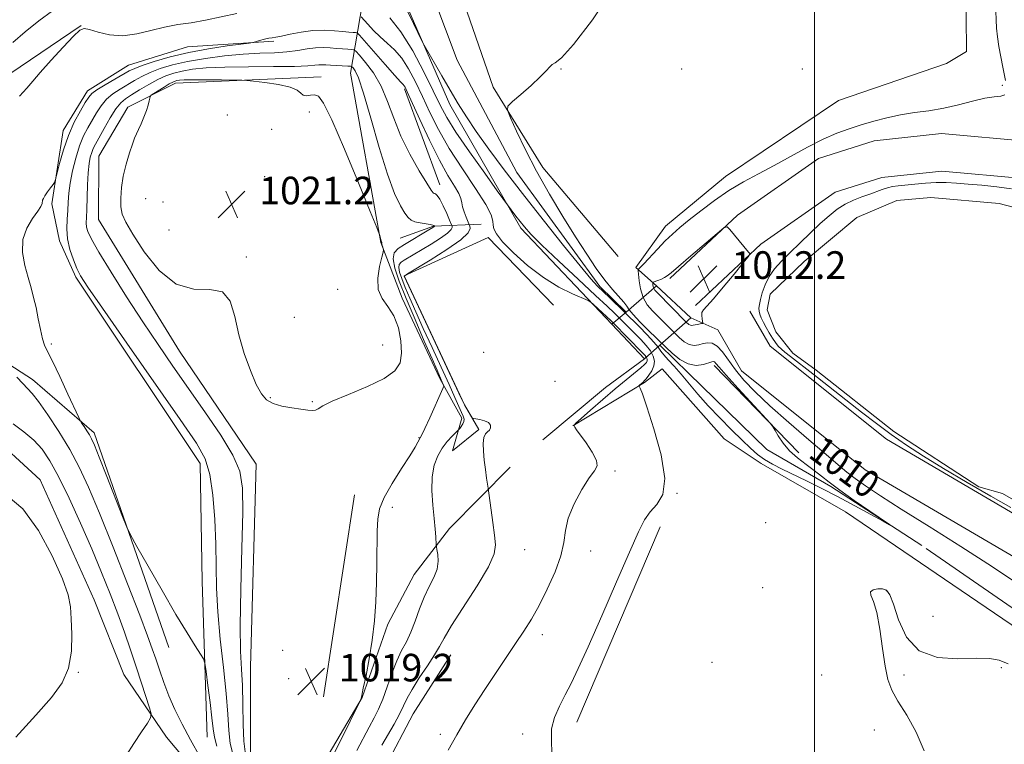
# Model space of a CAD drawing. Extents: x 2197300 to 2200200, y 357300 to 360200.
# Drawn here: x 2199269 to 2199555, y 359144 to 359354 of the extents above; entities that cross this region are included whole.
import ezdxf

# ---------------------------------------------------------------- set-up
doc = ezdxf.new("R2010")
doc.units = 0
doc.header["$MEASUREMENT"] = 0
doc.linetypes.add('DGN Style 1', pattern=[30.7685, 0.051196, -30.717304])
doc.linetypes.add('rvrstm', pattern=[117.1, 50, -3.9, 0.5, -3.9, 0.5, -3.9, 0.5, -3.9, 50])
for name, color, linetype, lineweight in [('32000', 7, 'Continuous', 0), ('BRIDGE - OVERPASS', 214, 'Continuous', 13), ('DTM HARD BREAKLINE', 7, 'Continuous', 0), ('DTM SPOT ELEVATION', 2, 'Continuous', 13), ('INDEX CONTOUR', 41, 'Continuous', 13), ('INDEX CONTOUR DEPRESSION', 41, 'Continuous', 13), ('INDEX CONTOUR LABEL', 244, 'Continuous', 0), ('INTERMEDIATE CONTOUR', 44, 'Continuous', 0), ('POND', 7, 'Continuous', 0), ('SPOT ELEVATION', 7, 'Continuous', 0), ('STREAM - RIVER SINGLE LINE', 142, 'rvrstm', 0), ('STREAM - RIVER SINGLE LINE UNDER BRIDGE', 7, 'DGN Style 1', 0)]:
    doc.layers.add(name, color=color, linetype=linetype, lineweight=lineweight)
doc.styles.add('Style-ITALICS', font='ITALICS.shx')

# ---------------------------------------------------------------- blocks, each defined once
blk = doc.blocks.new('SPOT')
at = {"layer": 'SPOT ELEVATION'}
for p, q in [((-3.91, -3.91), (3.82, 3.81)), ((-1.65, 3.77), (1.72, -3.93))]:
    blk.add_line(p, q, dxfattribs=at)

msp = doc.modelspace()

# ---------------------------------------------------------------- linework, layer by layer
at = {"layer": '32000', "flags": 128}
msp.add_lwpolyline([(2199500, 360000), (2199500, 357500)], dxfattribs=at)
at = {"layer": 'BRIDGE - OVERPASS'}
msp.add_polyline3d([(2199450.67, 359255.37, 1012.75), (2199441.19, 359265.48, 1012.51), (2199445.3, 359268.99, 1012.52), (2199454.19, 359276.6, 1012.55), (2199464.08, 359267.32, 1012.77), (2199455.15, 359259.37, 1012.76), (2199450.67, 359255.37, 1012.75)], dxfattribs=at)
at = {"layer": 'DTM HARD BREAKLINE'}
for points in [[(2199443.06, 359285.07, 1009.27), (2199421.22, 359310.87, 1008.54), (2199406.8, 359334.18, 1007.82), (2199398.36, 359358.52, 1007.53), (2199393.63, 359369.66, 1007.66), (2199389.1, 359376.26, 1007.76), (2199374.87, 359384.11, 1007.94), (2199340.46, 359413.01, 1007.9), (2199315.73, 359443.75, 1007.13), (2199293.9, 359479.45, 1006.59)], [(2199555.67, 359409.52, 1008.24), (2199543.88, 359365.19, 1008.48), (2199544.07, 359344.57, 1008.4), (2199538.29, 359341.07, 1008.48), (2199506.94, 359330.37, 1008.69), (2199474.13, 359308.33, 1009.14), (2199456.8, 359293.91, 1009.3), (2199448.13, 359281.95, 1009.71), (2199454.19, 359276.6, 1012.55), (2199464.08, 359267.32, 1012.77), (2199471.91, 359263.81, 1011.09)], [(2199267.22, 359364.3, 1007.19), (2199293.21, 359370.67, 1008.7), (2199331.98, 359367.55, 1009.64), (2199353.01, 359362.99, 1009.56), (2199368.89, 359358.65, 1010.46), (2199365.37, 359338.24, 1018.83), (2199374.2, 359289.15, 1020.06), (2199380.37, 359273.06, 1019.61), (2199391.28, 359249.75, 1018.34), (2199397.67, 359238.2, 1016.57), (2199394.98, 359228.71, 1014.97), (2199402.61, 359234.89, 1014.09), (2199398.49, 359242.11, 1013.89), (2199380.99, 359279.45, 1013.97), (2199405.34, 359290.57, 1012.42), (2199424.29, 359270.97, 1012.7)], [(2199378.97, 359364.09, 1007.54), (2199394.2, 359329.23, 1008.48), (2199414.79, 359293.34, 1010.36), (2199441.19, 359265.48, 1012.51), (2199450.67, 359255.37, 1012.75), (2199439.32, 359247.13, 1013.08), (2199421.17, 359231.89, 1013.61)], [(2199287.22, 359352.11, 1011.95), (2199266.59, 359338.11, 1011.38), (2199251.11, 359320.38, 1011.58), (2199247.59, 359307.6, 1011.52), (2199250.67, 359291.93, 1011.87), (2199257.66, 359259.34, 1011.58), (2199273.12, 359249.43, 1012.56), (2199291.04, 359233.95, 1014.42), (2199312.65, 359171.66, 1013.5)], [(2199323.77, 359145.66, 1013.13), (2199322.36, 359190.82, 1014.89), (2199321.77, 359225.06, 1015.28), (2199285.72, 359279.11, 1015.69), (2199280.98, 359289.63, 1015.48), (2199278.72, 359300.36, 1014.24), (2199282.04, 359321.6, 1013.44), (2199289.06, 359333.14, 1013.42), (2199301.03, 359340.56, 1013.03), (2199318.15, 359345.9, 1013.15), (2199343.1, 359347.53, 1014.28)], [(2199356.91, 359337.21, 1019.41), (2199314.63, 359335.39, 1020.53), (2199300.81, 359328.39, 1019.53), (2199292.35, 359314.17, 1019.16), (2199292.33, 359295.81, 1019.26), (2199315.81, 359257.64, 1019.14), (2199338.06, 359224.84, 1018.92), (2199336.36, 359166.07, 1019), (2199336.34, 359140.7, 1018.96), (2199356.96, 359137.18, 1018.59), (2199368.73, 359157.17, 1017.98), (2199376.17, 359178.41, 1017.69), (2199383.81, 359192.84, 1016.93), (2199394.14, 359206.24, 1015.44), (2199411.68, 359223.96, 1013.19)], [(2199391.32, 359305.84, 1015.4), (2199381.04, 359333.69, 1014.24)], [(2199458.03, 359278.73, 1012.26), (2199477.63, 359297.06, 1011.95), (2199501.16, 359313.54, 1010.85), (2199517.25, 359318.69, 1010.83), (2199536.84, 359320.73, 1010.77), (2199562.41, 359318.45, 1010.77), (2199624.06, 359302.31, 1011.32), (2199694.57, 359283.49, 1013)], [(2199465.41, 359270.84, 1012.26), (2199484.45, 359288.65, 1011.95), (2199506.01, 359303.75, 1010.85), (2199519.48, 359308.06, 1010.83), (2199536.92, 359309.88, 1010.77), (2199560.55, 359307.77, 1010.77), (2199621.3, 359291.87, 1011.32), (2199691.78, 359273.06, 1013)], [(2199403.28, 359294.49, 1012.64), (2199389.46, 359293.88, 1018.1), (2199379.76, 359290.38, 1019.14)], [(2199671.18, 359266.67, 1012.5), (2199650.48, 359222.88, 1011.95), (2199632.72, 359183.37, 1012.24), (2199628.48, 359176.32, 1012.28), (2199628.3, 359176.23, 1012.32), (2199618.82, 359178.67, 1012.63), (2199580.39, 359197.23, 1011.89), (2199520.84, 359232.13, 1011.44), (2199487.16, 359259.07, 1011.05), (2199481.24, 359269.24, 1011.09)], [(2199680.94, 359262.06, 1012.5), (2199660.29, 359218.36, 1011.95), (2199642.31, 359178.36, 1012.24), (2199636.12, 359168.06, 1012.28), (2199629.52, 359164.76, 1012.32), (2199615.09, 359168.48, 1012.63), (2199575.3, 359187.69, 1011.89), (2199514.7, 359223.21, 1011.44), (2199478.84, 359251.9, 1011.05), (2199471.91, 359263.81, 1011.09)], [(2199429.83, 359236, 1012.03), (2199450.66, 359248.57, 1009.83), (2199455.82, 359252.48, 1008.68)], [(2199455.82, 359252.48, 1008.68), (2199473.74, 359232.26, 1008.35), (2199484.46, 359225.04, 1008.11), (2199508.99, 359211, 1008.31), (2199559.48, 359176.73, 1009.11), (2199598.84, 359151.54, 1009.52), (2199607.9, 359143.08, 1009.54), (2199618.42, 359137.51, 1009.56), (2199631.81, 359130.28, 1010.21), (2199618.8, 359100.19, 1010.5), (2199584.92, 359012.38, 1010.4), (2199542.99, 358915.91, 1010.66), (2199504.77, 358823.36, 1010.52), (2199481.22, 358765.03, 1011.25)], [(2199470.87, 359253.5, 1007.57), (2199495.39, 359228.12, 1008.19)], [(2199329.11, 359125.24, 1011.76), (2199312.01, 359145.67, 1010.68), (2199299.65, 359163.83, 1008.66), (2199291.01, 359185.49, 1008.25), (2199275.36, 359220.35, 1008.31), (2199259.7, 359234.59, 1008.9)], [(2199357.6, 359157.39, 1019.12), (2199366.51, 359215.95, 1018.65)], [(2199455.16, 359206.7, 1009.33), (2199430.99, 359150.01, 1009.27)], [(2199394.52, 359169.53, 1013.17), (2199383.58, 359152.42, 1012.95), (2199375.52, 359137.17, 1012.62), (2199369.95, 359127.07, 1011.89)]]:
    msp.add_polyline3d(points, dxfattribs=at)
at = {"layer": 'DTM SPOT ELEVATION'}
for p in [(2199426.4, 359339.5, 1008.05), (2199461.4, 359339.5, 1008.61), (2199496.4, 359339.5, 1008.26), (2199554.45, 359334.79, 1009.79), (2199329.67, 359326.15, 1021.87), (2199353.43, 359327.03, 1020.66), (2199342.51, 359322.02, 1020.87), (2199340.46, 359308.29, 1021.36), (2199305.95, 359301.84, 1020.9), (2199311.04, 359300.9, 1021.29), (2199312.76, 359292.75, 1021.21), (2199335.13, 359285, 1020.26), (2199361.69, 359275.61, 1020.45), (2199349.1, 359267.47, 1020.89), (2199278.57, 359259.71, 1014.32), (2199374.7, 359259.46, 1021.02), (2199403.97, 359257.26, 1012.95), (2199424.72, 359248.92, 1013.56), (2199342.1, 359244.12, 1020.13), (2199354.3, 359242.96, 1020.16), (2199385.3, 359232.53, 1018.07), (2199442.11, 359222.92, 1011.67), (2199460.12, 359216.45, 1009.94), (2199377.53, 359212.34, 1017.62), (2199485.77, 359207.86, 1009.5), (2199415.9, 359200.05, 1013.07), (2199435.05, 359199.68, 1011.37), (2199484.93, 359189.02, 1009.61), (2199520.85, 359188.13, 1010.08), (2199534.39, 359180.74, 1009.35), (2199421.06, 359175.43, 1011.58), (2199345.7, 359170.85, 1019.27), (2199470.28, 359167.42, 1009.12), (2199554.19, 359165.82, 1010.19), (2199286.4, 359164.5, 1008.04), (2199347.44, 359162.67, 1019.38), (2199502.09, 359163.75, 1009.5), (2199525.9, 359163.71, 1010.15), (2199391.4, 359146.49, 1012.35), (2199415.31, 359146.56, 1010.59), (2199517.32, 359147.73, 1009.75)]:
    msp.add_point(p, dxfattribs=at)
at = {"layer": 'INDEX CONTOUR'}
for points in [[(2199556.041, 359384.098, 1010), (2199554.759, 359379.221, 1010), (2199553.734, 359374.49, 1010), (2199553.061, 359369.99, 1010), (2199552.688, 359365.832, 1010), (2199552.521, 359362.136, 1010), (2199552.48, 359358.974, 1010), (2199552.528, 359356.224, 1010), (2199552.641, 359353.718, 1010), (2199552.805, 359351.288, 1010), (2199553.057, 359348.777, 1010), (2199553.446, 359346.03, 1010), (2199553.988, 359342.998, 1010), (2199554.576, 359340.055, 1010), (2199555.371, 359336.197, 1010)], [(2199278.953, 359356.4, 1010), (2199274.951, 359353.455, 1010), (2199271.049, 359350.29, 1010), (2199267.398, 359347.155, 1010)], [(2199423.792, 359141.114, 1010), (2199423.655, 359144.66, 1010), (2199423.734, 359148.055, 1010), (2199424.576, 359151.398, 1010), (2199426.011, 359154.693, 1010), (2199427.688, 359157.925, 1010), (2199429.391, 359161.258, 1010), (2199431.452, 359165.571, 1010), (2199434.335, 359171.923, 1010), (2199438.277, 359180.84, 1010), (2199442.586, 359190.704, 1010), (2199446.341, 359199.366, 1010), (2199448.887, 359205.211, 1010), (2199450.642, 359208.761, 1010), (2199452.291, 359211.074, 1010), (2199454.262, 359213.19, 1010), (2199455.963, 359216.083, 1010), (2199456.546, 359220.707, 1010), (2199455.467, 359227.538, 1010), (2199453.403, 359235.119, 1010), (2199451.338, 359241.512, 1010), (2199450.037, 359245.269, 1010), (2199449.418, 359246.89, 1010), (2199449.097, 359247.535, 1010), (2199449.106, 359247.634, 1010), (2199449.22, 359247.748, 1010), (2199450.262, 359248.655, 1010), (2199450.603, 359249.003, 1010), (2199451.143, 359249.629, 1010), (2199451.939, 359250.644, 1010), (2199452.78, 359251.942, 1010), (2199453.393, 359253.363, 1010), (2199453.55, 359254.782, 1010), (2199453.21, 359256.218, 1010), (2199452.385, 359257.722, 1010), (2199451.113, 359259.329, 1010), (2199449.557, 359260.993, 1010), (2199443.407, 359267.189, 1010), (2199441.927, 359268.654, 1010), (2199439.832, 359270.663, 1010), (2199436.453, 359273.834, 1010), (2199431.456, 359278.49, 1010), (2199425.835, 359283.745, 1010), (2199420.92, 359288.417, 1010), (2199417.701, 359291.625, 1010), (2199415.814, 359293.698, 1010), (2199414.561, 359295.265, 1010), (2199413.384, 359296.813, 1010), (2199410.929, 359300.106, 1010), (2199407.967, 359304.193, 1010), (2199404.323, 359309.243, 1010), (2199399.934, 359315.412, 1010), (2199395.974, 359321.165, 1010), (2199393.283, 359325.43, 1010), (2199391.359, 359328.994, 1010), (2199389.368, 359333.108, 1010), (2199386.669, 359338.617, 1010), (2199383.432, 359344.734, 1010), (2199380.021, 359350.271, 1010), (2199376.784, 359354.295, 1010)], [(2199360.109, 359243.149, 1020), (2199364.804, 359245.102, 1020), (2199370.321, 359247.406, 1020), (2199375.191, 359249.753, 1020), (2199378.276, 359251.952, 1020), (2199379.771, 359254.269, 1020), (2199380.201, 359257.084, 1020), (2199380.004, 359260.613, 1020), (2199379.266, 359264.412, 1020), (2199377.986, 359267.867, 1020), (2199376.256, 359270.571, 1020), (2199374.55, 359272.928, 1020), (2199373.435, 359275.546, 1020), (2199373.3, 359278.805, 1020), (2199373.815, 359282.169, 1020), (2199374.468, 359284.878, 1020), (2199374.854, 359286.387, 1020), (2199374.965, 359287.026, 1020), (2199374.897, 359287.346, 1020), (2199374.74, 359287.778, 1020), (2199374.566, 359288.291, 1020), (2199374.442, 359288.742, 1020), (2199374.415, 359289.02, 1020), (2199374.449, 359289.158, 1020), (2199374.49, 359289.223, 1020), (2199374.494, 359289.274, 1020), (2199374.368, 359289.462, 1020), (2199374.303, 359289.612, 1020), (2199374.212, 359289.891, 1020), (2199373.853, 359291.222, 1020), (2199373.695, 359291.693, 1020), (2199372.981, 359293.485, 1020), (2199371.097, 359298.133, 1020), (2199367.717, 359306.436, 1020), (2199363.65, 359316.255, 1020), (2199359.997, 359324.707, 1020), (2199357.573, 359329.614, 1020), (2199356.09, 359331.594, 1020), (2199354.983, 359331.961, 1020), (2199353.812, 359331.859, 1020), (2199352.642, 359331.738, 1020), (2199351.668, 359331.875, 1020), (2199350.931, 359332.46, 1020), (2199349.894, 359333.337, 1020), (2199347.873, 359334.259, 1020), (2199344.486, 359335.023, 1020), (2199340.568, 359335.592, 1020), (2199337.261, 359335.969, 1020), (2199335.306, 359336.169, 1020), (2199333.866, 359336.249, 1020), (2199331.705, 359336.279, 1020), (2199328, 359336.313, 1020), (2199323.562, 359336.343, 1020), (2199319.616, 359336.346, 1020), (2199317.092, 359336.305, 1020), (2199315.745, 359336.229, 1020), (2199315.041, 359336.127, 1020), (2199314.494, 359335.987, 1020), (2199313.825, 359335.702, 1020), (2199312.811, 359335.141, 1020), (2199311.333, 359334.24, 1020), (2199308.366, 359332.359, 1020), (2199307.615, 359331.858, 1020), (2199307.31, 359331.52, 1020), (2199307.189, 359331.057, 1020), (2199307.023, 359330.228, 1020), (2199306.717, 359329.008, 1020), (2199306.212, 359327.415, 1020), (2199305.481, 359325.519, 1020), (2199304.652, 359323.58, 1020), (2199303.891, 359321.903, 1020), (2199303.306, 359320.655, 1020), (2199302.776, 359319.443, 1020), (2199302.125, 359317.732, 1020), (2199301.241, 359315.143, 1020), (2199300.277, 359311.916, 1020), (2199299.451, 359308.447, 1020), (2199298.94, 359305.093, 1020), (2199298.743, 359302.055, 1020), (2199298.817, 359299.498, 1020), (2199299.192, 359297.408, 1020), (2199300.194, 359295.063, 1020), (2199302.225, 359291.559, 1020), (2199305.548, 359286.437, 1020), (2199309.883, 359281.011, 1020), (2199314.817, 359277.034, 1020), (2199319.901, 359275.652, 1020), (2199324.568, 359275.57, 1020), (2199328.215, 359274.882, 1020), (2199330.464, 359272.137, 1020), (2199331.816, 359267.704, 1020), (2199332.995, 359262.404, 1020), (2199334.552, 359257.005, 1020), (2199336.348, 359252.047, 1020), (2199338.071, 359248.017, 1020), (2199339.529, 359245.257, 1020), (2199341.01, 359243.529, 1020), (2199342.919, 359242.452, 1020), (2199345.506, 359241.698, 1020), (2199348.385, 359241.157, 1020), (2199351.013, 359240.772, 1020), (2199352.967, 359240.508, 1020), (2199354.306, 359240.406, 1020), (2199355.209, 359240.529, 1020), (2199355.967, 359240.95, 1020), (2199357.316, 359241.782, 1020), (2199360.109, 359243.149, 1020)], [(2199555.146, 359331.993, 1010), (2199553.982, 359331.631, 1010), (2199552.077, 359331.409, 1010), (2199549.365, 359330.994, 1010), (2199545.843, 359330.163, 1010), (2199541.763, 359329.103, 1010), (2199537.445, 359328.108, 1010), (2199533.154, 359327.389, 1010), (2199528.961, 359326.821, 1010), (2199524.884, 359326.195, 1010), (2199520.941, 359325.353, 1010), (2199517.148, 359324.347, 1010), (2199513.52, 359323.273, 1010), (2199510.022, 359322.179, 1010), (2199506.426, 359320.88, 1010), (2199502.452, 359319.137, 1010), (2199497.926, 359316.807, 1010), (2199488.255, 359311.474, 1010), (2199483.704, 359309.057, 1010), (2199479.377, 359306.722, 1010), (2199475.138, 359304.203, 1010), (2199470.93, 359301.336, 1010), (2199466.979, 359298.379, 1010), (2199463.584, 359295.695, 1010), (2199460.929, 359293.524, 1010), (2199458.746, 359291.616, 1010), (2199456.654, 359289.601, 1010), (2199454.395, 359287.248, 1010), (2199450.476, 359283.01, 1010), (2199449.452, 359281.947, 1010), (2199448.988, 359281.525, 1010), (2199448.833, 359281.434, 1010), (2199448.779, 359281.358, 1010), (2199448.791, 359280.971, 1010), (2199448.88, 359279.939, 1010), (2199449.077, 359278.063, 1010), (2199449.494, 359275.676, 1010), (2199450.264, 359273.241, 1010), (2199451.466, 359271.124, 1010), (2199452.969, 359269.303, 1010), (2199454.588, 359267.654, 1010), (2199459.22, 359263.02, 1010), (2199460.726, 359261.563, 1010), (2199462.21, 359260.332, 1010), (2199463.652, 359259.538, 1010), (2199465.035, 359259.315, 1010), (2199466.374, 359259.495, 1010), (2199467.687, 359259.837, 1010), (2199468.997, 359260.087, 1010), (2199470.337, 359259.954, 1010), (2199471.747, 359259.135, 1010), (2199473.273, 359257.427, 1010), (2199477.041, 359252.22, 1010), (2199479.52, 359249.21, 1010), (2199482.741, 359245.811, 1010), (2199487.041, 359241.741, 1010), (2199492.519, 359236.903, 1010), (2199498.323, 359231.937, 1010), (2199503.361, 359227.667, 1010), (2199506.872, 359224.675, 1010), (2199509.385, 359222.573, 1010), (2199511.76, 359220.731, 1010), (2199514.798, 359218.568, 1010), (2199519.083, 359215.713, 1010), (2199525.142, 359211.847, 1010), (2199533.22, 359206.803, 1010), (2199542.432, 359201.024, 1010), (2199551.61, 359195.108, 1010), (2199559.805, 359189.577, 1010)], [(2199267.568, 359236.596, 1010), (2199270.655, 359234.251, 1010), (2199273.551, 359231.803, 1010), (2199275.977, 359229.175, 1010), (2199278.221, 359225.865, 1010), (2199280.713, 359221.266, 1010), (2199283.746, 359215.016, 1010), (2199287.079, 359207.744, 1010), (2199290.332, 359200.322, 1010), (2199293.203, 359193.46, 1010), (2199295.689, 359187.21, 1010), (2199297.86, 359181.459, 1010), (2199299.788, 359176.095, 1010), (2199301.539, 359171.013, 1010), (2199303.178, 359166.109, 1010), (2199304.733, 359161.38, 1010), (2199307.083, 359154.152, 1010), (2199307.572, 359152.411, 1010), (2199307.419, 359151.274, 1010), (2199306.492, 359149.769, 1010), (2199304.754, 359147.181, 1010), (2199302.537, 359143.837, 1010), (2199300.269, 359140.325, 1010)], [(2199556.173, 359166.987, 1010), (2199553.526, 359167.977, 1010), (2199550.723, 359168.497, 1010), (2199546.91, 359168.57, 1010), (2199541.58, 359168.386, 1010), (2199535.637, 359168.765, 1010), (2199530.335, 359170.688, 1010), (2199526.634, 359174.716, 1010), (2199524.313, 359179.737, 1010), (2199522.857, 359184.225, 1010), (2199521.794, 359187.001, 1010), (2199520.831, 359188.3, 1010), (2199519.721, 359188.709, 1010), (2199518.335, 359188.719, 1010), (2199517.023, 359188.429, 1010), (2199516.253, 359187.843, 1010), (2199516.353, 359186.872, 1010), (2199517.075, 359185.057, 1010), (2199518.032, 359181.845, 1010), (2199518.909, 359176.978, 1010), (2199519.689, 359171.371, 1010), (2199520.428, 359166.227, 1010), (2199521.225, 359162.402, 1010), (2199522.356, 359159.336, 1010), (2199524.138, 359156.113, 1010), (2199526.712, 359152.021, 1010), (2199529.504, 359147.142, 1010), (2199531.76, 359141.758, 1010)]]:
    msp.add_polyline3d(points, dxfattribs=at)
at = {"layer": 'INDEX CONTOUR DEPRESSION'}
msp.add_polyline3d([(2199556.927, 359212.309, 1010), (2199551.128, 359215.534, 1010), (2199544.217, 359219.536, 1010), (2199537.382, 359223.611, 1010), (2199531.555, 359227.212, 1010), (2199526.619, 359230.423, 1010), (2199522.197, 359233.491, 1010), (2199517.943, 359236.631, 1010), (2199513.628, 359239.955, 1010), (2199499.46, 359251.054, 1010), (2199492.979, 359256.075, 1010), (2199491.389, 359257.324, 1010), (2199490.352, 359258.228, 1010), (2199489.477, 359259.139, 1010), (2199488.637, 359260.184, 1010), (2199487.772, 359261.434, 1010), (2199486.846, 359262.918, 1010), (2199485.933, 359264.5, 1010), (2199485.133, 359266.002, 1010), (2199484.527, 359267.282, 1010), (2199484.12, 359268.359, 1010), (2199483.901, 359269.284, 1010), (2199483.859, 359270.144, 1010), (2199483.994, 359271.159, 1010), (2199484.312, 359272.581, 1010), (2199484.829, 359274.571, 1010), (2199485.62, 359276.918, 1010), (2199486.774, 359279.319, 1010), (2199488.365, 359281.561, 1010), (2199490.401, 359283.784, 1010), (2199492.879, 359286.221, 1010), (2199495.747, 359289.011, 1010), (2199498.768, 359291.928, 1010), (2199501.659, 359294.656, 1010), (2199504.215, 359296.94, 1010), (2199506.555, 359298.787, 1010), (2199508.876, 359300.262, 1010), (2199511.311, 359301.441, 1010), (2199513.746, 359302.397, 1010), (2199516.002, 359303.21, 1010), (2199519.631, 359304.565, 1010), (2199521.146, 359305.043, 1010), (2199522.614, 359305.357, 1010), (2199524.265, 359305.579, 1010), (2199529.058, 359306.093, 1010), (2199532.127, 359306.379, 1010), (2199535.236, 359306.56, 1010), (2199538.163, 359306.558, 1010), (2199541.143, 359306.395, 1010), (2199544.518, 359306.115, 1010), (2199548.509, 359305.753, 1010), (2199552.836, 359305.292, 1010), (2199557.095, 359304.706, 1010)], dxfattribs=at)
at = {"layer": 'INTERMEDIATE CONTOUR'}
for points in [[(2199441.775, 359363.105, 1008), (2199435.602, 359353.748, 1008), (2199430.087, 359346.594, 1008), (2199426.601, 359342.723, 1008), (2199424.795, 359341.24, 1008), (2199423.892, 359340.766, 1008), (2199423.176, 359340.124, 1008), (2199422.165, 359338.972, 1008), (2199420.444, 359337.176, 1008), (2199417.798, 359334.729, 1008), (2199414.833, 359332.133, 1008), (2199412.361, 359330.018, 1008), (2199411.034, 359328.735, 1008), (2199410.877, 359327.525, 1008), (2199411.754, 359325.352, 1008), (2199413.533, 359321.444, 1008), (2199416.097, 359316.087, 1008), (2199419.329, 359309.832, 1008), (2199423.07, 359303.214, 1008), (2199426.985, 359296.706, 1008), (2199430.691, 359290.761, 1008), (2199433.897, 359285.737, 1008), (2199436.658, 359281.604, 1008), (2199439.122, 359278.233, 1008), (2199441.377, 359275.51, 1008), (2199444.704, 359271.818, 1008), (2199445.539, 359270.705, 1008), (2199446.247, 359269.666, 1008), (2199447.395, 359268.249, 1008), (2199449.346, 359266.178, 1008), (2199451.652, 359263.865, 1008), (2199456.907, 359258.705, 1008), (2199458.658, 359257.047, 1008), (2199460.904, 359255.242, 1008), (2199463.342, 359253.919, 1008), (2199465.688, 359253.529, 1008), (2199467.734, 359253.795, 1008), (2199470.237, 359254.56, 1008), (2199470.738, 359254.63, 1008), (2199471.025, 359254.497, 1008), (2199471.385, 359254.098, 1008), (2199472.319, 359252.991, 1008), (2199474.382, 359250.644, 1008), (2199477.845, 359246.821, 1008), (2199487.11, 359236.712, 1008), (2199487.978, 359235.64, 1008), (2199488.554, 359234.667, 1008), (2199489.46, 359233.08, 1008), (2199490.837, 359231.003, 1008), (2199492.704, 359228.771, 1008), (2199495.021, 359226.66, 1008), (2199497.526, 359224.731, 1008), (2199499.894, 359222.989, 1008), (2199501.963, 359221.377, 1008), (2199504.212, 359219.605, 1008), (2199507.274, 359217.32, 1008), (2199511.491, 359214.348, 1008), (2199516.023, 359211.239, 1008), (2199521.696, 359207.384, 1008), (2199521.739, 359207.271, 1008), (2199519.902, 359208.284, 1008), (2199516.342, 359210.266, 1008), (2199511.683, 359212.822, 1008), (2199506.67, 359215.497, 1008), (2199501.932, 359217.916, 1008), (2199497.637, 359220.023, 1008), (2199490.571, 359223.41, 1008), (2199487.797, 359224.828, 1008), (2199485.463, 359226.209, 1008), (2199483.455, 359227.687, 1008), (2199481.438, 359229.474, 1008), (2199479.019, 359231.805, 1008), (2199475.941, 359234.818, 1008), (2199472.498, 359238.271, 1008), (2199469.122, 359241.831, 1008), (2199466.156, 359245.202, 1008), (2199461.305, 359250.981, 1008), (2199459.252, 359253.263, 1008), (2199457.516, 359255.122, 1008), (2199456.224, 359256.569, 1008), (2199455.4, 359257.683, 1008), (2199454.634, 359258.793, 1008), (2199453.412, 359260.294, 1008), (2199451.413, 359262.42, 1008), (2199449.087, 359264.756, 1008), (2199440.466, 359273.208, 1008), (2199437.043, 359276.54, 1008), (2199435.096, 359278.654, 1008), (2199431.965, 359282.358, 1008), (2199427.123, 359288.311, 1008), (2199421.229, 359295.7, 1008), (2199415.236, 359303.341, 1008), (2199409.937, 359310.251, 1008), (2199405.483, 359316.243, 1008), (2199401.867, 359321.325, 1008), (2199399.018, 359325.587, 1008), (2199396.632, 359329.422, 1008), (2199394.339, 359333.303, 1008), (2199391.903, 359337.502, 1008), (2199386.789, 359346.407, 1008), (2199386.113, 359347.681, 1008), (2199383.659, 359352.676, 1008), (2199381.78, 359356.426, 1008)], [(2199332.443, 359355.599, 1012), (2199323.344, 359353.607, 1012), (2199319.209, 359352.92, 1012), (2199315.311, 359352.363, 1012), (2199311.445, 359351.653, 1012), (2199307.457, 359350.635, 1012), (2199303.399, 359349.641, 1012), (2199299.374, 359349.128, 1012), (2199295.526, 359349.399, 1012), (2199292.167, 359350.147, 1012), (2199289.648, 359350.915, 1012), (2199288.115, 359351.252, 1012), (2199286.885, 359350.749, 1012), (2199285.068, 359349.006, 1012), (2199282.077, 359345.851, 1012), (2199278.535, 359342.027, 1012), (2199275.367, 359338.501, 1012), (2199273.202, 359335.954, 1012), (2199271.497, 359333.918, 1012), (2199269.412, 359331.636, 1012)], [(2199406.744, 359294.202, 1012), (2199406.701, 359295.361, 1012), (2199406.204, 359297.153, 1012), (2199404.643, 359300.188, 1012), (2199401.652, 359304.84, 1012), (2199397.835, 359310.532, 1012), (2199394.042, 359316.449, 1012), (2199390.935, 359321.928, 1012), (2199388.436, 359326.914, 1012), (2199386.286, 359331.501, 1012), (2199384.255, 359335.742, 1012), (2199382.255, 359339.512, 1012), (2199380.232, 359342.642, 1012), (2199378.15, 359345.048, 1012), (2199376.05, 359346.982, 1012), (2199373.992, 359348.78, 1012), (2199372.054, 359350.668, 1012), (2199370.39, 359352.451, 1012), (2199368.51, 359354.578, 1012)], [(2199396.775, 359303.354, 1014), (2199395.518, 359305.486, 1014), (2199393.626, 359308.601, 1014), (2199391.173, 359313.027, 1014), (2199388.308, 359318.81, 1014), (2199385.478, 359324.882, 1014), (2199381.859, 359332.855, 1014), (2199381.229, 359334.182, 1014), (2199380.953, 359334.649, 1014), (2199380.655, 359334.994, 1014), (2199379.9, 359335.808, 1014), (2199378.24, 359337.649, 1014), (2199375.458, 359340.802, 1014), (2199368.017, 359349.291, 1014), (2199367.319, 359349.934, 1014), (2199366.86, 359350.043, 1014), (2199366.12, 359350.082, 1014), (2199364.912, 359350.172, 1014), (2199363.129, 359350.344, 1014), (2199360.71, 359350.596, 1014), (2199357.774, 359350.772, 1014), (2199354.485, 359350.682, 1014), (2199351.051, 359350.212, 1014), (2199347.856, 359349.554, 1014), (2199345.325, 359348.984, 1014), (2199343.727, 359348.691, 1014), (2199342.699, 359348.567, 1014), (2199341.72, 359348.421, 1014), (2199340.416, 359348.117, 1014), (2199339.001, 359347.732, 1014), (2199337.836, 359347.395, 1014), (2199337.072, 359347.191, 1014), (2199336.005, 359347.016, 1014), (2199329.606, 359346.179, 1014), (2199324.226, 359345.37, 1014), (2199318.447, 359344.296, 1014), (2199313.049, 359342.996, 1014), (2199308.45, 359341.656, 1014), (2199304.983, 359340.5, 1014), (2199302.787, 359339.659, 1014), (2199301.23, 359338.908, 1014), (2199297.005, 359336.512, 1014), (2199294.223, 359334.904, 1014), (2199291.849, 359333.454, 1014), (2199290.376, 359332.372, 1014), (2199289.441, 359331.301, 1014), (2199288.466, 359329.742, 1014), (2199287.022, 359327.311, 1014), (2199285.278, 359324.081, 1014), (2199283.551, 359320.241, 1014), (2199282.107, 359316.059, 1014), (2199281.01, 359312.12, 1014), (2199279.859, 359307.402, 1014), (2199279.564, 359306.594, 1014), (2199279.135, 359305.97, 1014), (2199278.401, 359305.006, 1014), (2199277.529, 359303.828, 1014), (2199276.767, 359302.733, 1014), (2199276.304, 359301.943, 1014), (2199276.086, 359301.393, 1014), (2199275.905, 359300.439, 1014), (2199275.555, 359299.634, 1014), (2199274.674, 359298.266, 1014), (2199273.148, 359296.139, 1014), (2199271.489, 359293.331, 1014), (2199270.371, 359289.989, 1014), (2199270.275, 359286.287, 1014), (2199270.93, 359282.52, 1014), (2199271.876, 359279.016, 1014), (2199272.738, 359275.986, 1014), (2199273.483, 359273.193, 1014), (2199274.164, 359270.288, 1014), (2199274.822, 359267.063, 1014), (2199275.454, 359263.881, 1014), (2199276.045, 359261.248, 1014), (2199276.636, 359259.412, 1014), (2199277.486, 359257.591, 1014), (2199278.906, 359254.745, 1014), (2199281.052, 359250.251, 1014), (2199283.44, 359245.137, 1014), (2199286.547, 359238.425, 1014), (2199287.082, 359237.353, 1014), (2199287.488, 359236.707, 1014), (2199288.118, 359235.763, 1014), (2199288.897, 359234.567, 1014), (2199289.647, 359233.36, 1014), (2199290.282, 359232.189, 1014), (2199291.102, 359230.328, 1014), (2199292.503, 359226.856, 1014), (2199294.7, 359221.302, 1014), (2199299.261, 359209.703, 1014), (2199300.512, 359206.588, 1014), (2199301.597, 359204.337, 1014), (2199303.445, 359201.02, 1014), (2199306.686, 359195.296, 1014), (2199310.748, 359188.182, 1014), (2199314.758, 359181.284, 1014), (2199318, 359175.904, 1014), (2199320.369, 359172.129, 1014), (2199321.918, 359169.745, 1014), (2199322.747, 359168.386, 1014), (2199323.156, 359167.096, 1014), (2199323.5, 359164.767, 1014), (2199324.038, 359160.693, 1014), (2199324.672, 359155.766, 1014), (2199325.211, 359151.274, 1014), (2199325.548, 359148.128, 1014), (2199325.908, 359145.722, 1014), (2199326.596, 359143.069, 1014)], [(2199398.296, 359237.268, 1016), (2199398.323, 359237.951, 1016), (2199398.056, 359238.747, 1016), (2199397.542, 359239.883, 1016), (2199395.662, 359244.183, 1016), (2199393.983, 359247.936, 1016), (2199391.675, 359252.974, 1016), (2199389.042, 359258.679, 1016), (2199386.486, 359264.249, 1016), (2199384.333, 359269.033, 1016), (2199382.607, 359272.971, 1016), (2199381.261, 359276.156, 1016), (2199380.257, 359278.672, 1016), (2199379.614, 359280.581, 1016), (2199379.363, 359281.938, 1016), (2199379.526, 359282.826, 1016), (2199380.079, 359283.447, 1016), (2199380.985, 359284.032, 1016), (2199388.753, 359288.715, 1016), (2199391.443, 359290.409, 1016), (2199393.542, 359291.88, 1016), (2199394.619, 359292.903, 1016), (2199394.922, 359293.528, 1016), (2199394.868, 359293.872, 1016), (2199394.779, 359294.099, 1016), (2199394.131, 359295.626, 1016), (2199393.31, 359297.53, 1016), (2199392.291, 359299.777, 1016), (2199391.311, 359301.701, 1016), (2199390.553, 359302.803, 1016), (2199390.015, 359303.253, 1016), (2199389.647, 359303.385, 1016), (2199389.342, 359303.578, 1016), (2199388.755, 359304.382, 1016), (2199387.483, 359306.391, 1016), (2199385.289, 359309.993, 1016), (2199382.599, 359314.746, 1016), (2199380.006, 359320.002, 1016), (2199377.937, 359325.193, 1016), (2199376.159, 359330.084, 1016), (2199374.276, 359334.517, 1016), (2199372.036, 359338.338, 1016), (2199369.774, 359341.392, 1016), (2199367.972, 359343.524, 1016), (2199366.947, 359344.663, 1016), (2199366.361, 359345.093, 1016), (2199365.713, 359345.181, 1016), (2199364.609, 359345.235, 1016), (2199363.098, 359345.327, 1016), (2199361.336, 359345.465, 1016), (2199359.45, 359345.639, 1016), (2199357.432, 359345.747, 1016), (2199355.241, 359345.665, 1016), (2199352.827, 359345.321, 1016), (2199350.099, 359344.849, 1016), (2199346.958, 359344.434, 1016), (2199343.31, 359344.202, 1016), (2199339.095, 359344.041, 1016), (2199334.264, 359343.778, 1016), (2199328.86, 359343.279, 1016), (2199323.312, 359342.56, 1016), (2199318.141, 359341.678, 1016), (2199313.762, 359340.682, 1016), (2199310.165, 359339.607, 1016), (2199307.23, 359338.482, 1016), (2199304.82, 359337.33, 1016), (2199302.718, 359336.152, 1016), (2199298.579, 359333.677, 1016), (2199296.485, 359332.289, 1016), (2199294.592, 359330.692, 1016), (2199293.027, 359328.832, 1016), (2199291.701, 359326.78, 1016), (2199289.229, 359322.469, 1016), (2199287.987, 359320.061, 1016), (2199286.792, 359317.169, 1016), (2199285.694, 359313.662, 1016), (2199284.766, 359309.903, 1016), (2199284.088, 359306.373, 1016), (2199283.702, 359303.429, 1016), (2199283.503, 359300.897, 1016), (2199283.351, 359298.473, 1016), (2199283.162, 359295.907, 1016), (2199283.085, 359293.15, 1016), (2199283.325, 359290.208, 1016), (2199284.014, 359287.133, 1016), (2199284.992, 359284.18, 1016), (2199286.024, 359281.65, 1016), (2199287.11, 359279.493, 1016), (2199289.19, 359276.241, 1016), (2199293.441, 359270.07, 1016), (2199300.483, 359259.972, 1016), (2199316.007, 359237.791, 1016), (2199320.709, 359230.954, 1016), (2199323.245, 359226.379, 1016), (2199324.552, 359221.899, 1016), (2199325.412, 359215.871, 1016), (2199325.994, 359208.783, 1016), (2199326.312, 359201.652, 1016), (2199326.522, 359188.927, 1016), (2199326.862, 359182.062, 1016), (2199327.593, 359174.123, 1016), (2199328.505, 359165.855, 1016), (2199329.3, 359158.318, 1016), (2199329.772, 359152.315, 1016), (2199330.091, 359147.633, 1016), (2199330.521, 359143.809, 1016), (2199331.321, 359140.48, 1016)], [(2199386.923, 359235.192, 1018), (2199388.356, 359238.326, 1018), (2199392.176, 359246.814, 1018), (2199392.433, 359247.521, 1018), (2199392.395, 359247.804, 1018), (2199392.019, 359248.694, 1018), (2199390.502, 359252.088, 1018), (2199389.049, 359255.382, 1018), (2199386.781, 359260.58, 1018), (2199384.095, 359266.815, 1018), (2199381.527, 359272.911, 1018), (2199379.534, 359277.906, 1018), (2199378.258, 359281.696, 1018), (2199377.761, 359284.388, 1018), (2199378.088, 359286.154, 1018), (2199379.205, 359287.4, 1018), (2199381.06, 359288.595, 1018), (2199388.117, 359292.858, 1018), (2199389.25, 359293.559, 1018), (2199389.663, 359293.829, 1018), (2199389.718, 359293.88, 1018), (2199389.682, 359293.963, 1018), (2199389.605, 359294.059, 1018), (2199389.29, 359294.198, 1018), (2199388.519, 359294.379, 1018), (2199385.562, 359294.871, 1018), (2199384.072, 359295.203, 1018), (2199382.99, 359295.648, 1018), (2199382.123, 359296.397, 1018), (2199381.163, 359297.687, 1018), (2199379.853, 359299.816, 1018), (2199378.154, 359303.353, 1018), (2199376.076, 359308.934, 1018), (2199373.69, 359316.757, 1018), (2199371.282, 359325.268, 1018), (2199369.192, 359332.475, 1018), (2199367.683, 359336.884, 1018), (2199366.707, 359338.991, 1018), (2199366.133, 359339.789, 1018), (2199365.799, 359340.125, 1018), (2199365.393, 359340.262, 1018), (2199364.565, 359340.318, 1018), (2199361.283, 359340.481, 1018), (2199359.543, 359340.586, 1018), (2199358.198, 359340.683, 1018), (2199357.155, 359340.738, 1018), (2199356.22, 359340.706, 1018), (2199355.087, 359340.565, 1018), (2199353.017, 359340.379, 1018), (2199349.161, 359340.233, 1018), (2199343.059, 359340.178, 1018), (2199335.817, 359340.148, 1018), (2199328.928, 359340.042, 1018), (2199323.564, 359339.786, 1018), (2199319.602, 359339.393, 1018), (2199316.591, 359338.902, 1018), (2199314.108, 359338.321, 1018), (2199311.834, 359337.552, 1018), (2199309.478, 359336.464, 1018), (2199306.853, 359335.002, 1018), (2199304.207, 359333.397, 1018), (2199301.893, 359331.955, 1018), (2199300.15, 359330.843, 1018), (2199298.746, 359329.675, 1018), (2199297.336, 359327.929, 1018), (2199295.679, 359325.289, 1018), (2199293.961, 359322.258, 1018), (2199291.447, 359317.67, 1018), (2199290.779, 359316.389, 1018), (2199290.31, 359315.271, 1018), (2199289.905, 359313.912, 1018), (2199289.557, 359312.032, 1018), (2199289.286, 359309.381, 1018), (2199289.106, 359305.872, 1018), (2199288.89, 359298.745, 1018), (2199288.796, 359296.412, 1018), (2199288.758, 359294.853, 1018), (2199288.85, 359293.645, 1018), (2199289.209, 359292.309, 1018), (2199290.237, 359290.136, 1018), (2199292.4, 359286.358, 1018), (2199295.973, 359280.52, 1018), (2199300.46, 359273.414, 1018), (2199305.173, 359266.145, 1018), (2199309.591, 359259.541, 1018), (2199313.874, 359253.326, 1018), (2199323.161, 359240.089, 1018), (2199327.732, 359233.319, 1018), (2199331.303, 359227.446, 1018), (2199333.326, 359222.813, 1018), (2199334.099, 359217.94, 1018), (2199334.133, 359210.88, 1018), (2199333.884, 359200.464, 1018), (2199333.586, 359188.609, 1018), (2199333.418, 359178.006, 1018), (2199333.504, 359170.606, 1018), (2199333.752, 359165.407, 1018), (2199334.014, 359160.663, 1018), (2199334.179, 359155.108, 1018), (2199334.297, 359149.368, 1018), (2199334.445, 359144.55, 1018), (2199334.802, 359141.458, 1018)], [(2199374.466, 359143.31, 1014), (2199378.01, 359149.438, 1014), (2199379.605, 359152.357, 1014), (2199380.755, 359154.738, 1014), (2199381.803, 359156.956, 1014), (2199383.231, 359159.546, 1014), (2199385.341, 359162.853, 1014), (2199387.722, 359166.416, 1014), (2199389.783, 359169.583, 1014), (2199391.173, 359171.989, 1014), (2199392.511, 359174.439, 1014), (2199394.657, 359178.029, 1014), (2199402.093, 359189.596, 1014), (2199405.365, 359195.068, 1014), (2199407.061, 359198.808, 1014), (2199407.468, 359201.51, 1014), (2199407.163, 359204.302, 1014), (2199406.65, 359207.96, 1014), (2199405.314, 359217.909, 1014), (2199404.878, 359220.844, 1014), (2199404.538, 359223.285, 1014), (2199404.201, 359225.977, 1014), (2199403.948, 359228.593, 1014), (2199403.864, 359230.881, 1014), (2199404.04, 359232.606, 1014), (2199404.515, 359233.636, 1014), (2199405.138, 359234.226, 1014), (2199405.707, 359234.73, 1014), (2199406.032, 359235.416, 1014), (2199405.968, 359236.203, 1014), (2199405.384, 359236.926, 1014), (2199404.239, 359237.453, 1014), (2199402.866, 359237.795, 1014), (2199401.691, 359237.995, 1014), (2199401.019, 359238.12, 1014), (2199400.677, 359238.322, 1014), (2199400.374, 359238.774, 1014), (2199398.816, 359241.373, 1014), (2199398.409, 359242.122, 1014), (2199397.528, 359243.968, 1014), (2199380.994, 359279.401, 1014), (2199381.102, 359279.512, 1014), (2199381.953, 359280.058, 1014), (2199388.469, 359284.028, 1014), (2199393.351, 359287.115, 1014), (2199397.414, 359289.966, 1014), (2199399.528, 359291.971, 1014), (2199400.123, 359293.192, 1014), (2199400.018, 359293.864, 1014), (2199399.723, 359294.604, 1014), (2199398.918, 359296.515, 1014), (2199398.332, 359298.032, 1014), (2199397.871, 359299.505, 1014), (2199397.642, 359300.71, 1014), (2199397.391, 359301.877, 1014), (2199396.775, 359303.354, 1014)], [(2199393.703, 359141.907, 1012), (2199396.217, 359146.317, 1012), (2199398.785, 359150.664, 1012), (2199401.467, 359155.009, 1012), (2199404.333, 359159.471, 1012), (2199407.401, 359164.1, 1012), (2199413.292, 359172.828, 1012), (2199415.694, 359176.45, 1012), (2199417.863, 359179.94, 1012), (2199420.071, 359183.861, 1012), (2199422.468, 359188.571, 1012), (2199424.727, 359193.603, 1012), (2199426.396, 359198.287, 1012), (2199427.22, 359202.162, 1012), (2199427.705, 359205.608, 1012), (2199428.55, 359209.217, 1012), (2199430.245, 359213.356, 1012), (2199432.443, 359217.488, 1012), (2199434.587, 359220.852, 1012), (2199436.181, 359222.956, 1012), (2199436.969, 359224.38, 1012), (2199436.758, 359225.974, 1012), (2199435.496, 359228.33, 1012), (2199433.695, 359231.024, 1012), (2199430.955, 359234.868, 1012), (2199430.44, 359235.632, 1012), (2199430.238, 359235.961, 1012), (2199430.231, 359236.18, 1012), (2199430.759, 359236.728, 1012), (2199432.275, 359238.078, 1012), (2199435.046, 359240.515, 1012), (2199438.577, 359243.599, 1012), (2199442.189, 359246.705, 1012), (2199445.307, 359249.316, 1012), (2199449.563, 359252.823, 1012), (2199450.65, 359253.79, 1012), (2199451.2, 359254.399, 1012), (2199451.413, 359254.822, 1012), (2199451.455, 359255.21, 1012), (2199451.363, 359255.601, 1012), (2199451.138, 359256.013, 1012), (2199450.747, 359256.494, 1012), (2199450.019, 359257.26, 1012), (2199441.693, 359265.761, 1012), (2199440.884, 359266.556, 1012), (2199435.91, 359271.18, 1012), (2199435.136, 359271.854, 1012), (2199434.298, 359272.33, 1012), (2199429.764, 359274.27, 1012), (2199425.823, 359276.229, 1012), (2199421.331, 359278.978, 1012), (2199416.768, 359282.478, 1012), (2199412.652, 359286.177, 1012), (2199409.504, 359289.395, 1012), (2199407.686, 359291.631, 1012), (2199406.915, 359293.102, 1012), (2199406.744, 359294.202, 1012)], [(2199470.657, 359272.832, 1012), (2199473.514, 359276.183, 1012), (2199476.678, 359280.012, 1012), (2199479.304, 359283.229, 1012), (2199480.757, 359285.03, 1012), (2199481.243, 359285.745, 1012), (2199481.181, 359285.99, 1012), (2199480.896, 359286.3, 1012), (2199480.354, 359286.919, 1012), (2199479.434, 359288.013, 1012), (2199475.422, 359292.928, 1012), (2199474.649, 359293.669, 1012), (2199473.686, 359293.367, 1012), (2199471.711, 359291.764, 1012), (2199464.108, 359285.3, 1012), (2199460.53, 359282.237, 1012), (2199458.375, 359280.369, 1012), (2199457.264, 359279.453, 1012), (2199456.503, 359278.99, 1012), (2199455.557, 359278.572, 1012), (2199454.53, 359278.178, 1012), (2199453.215, 359277.695, 1012), (2199453.05, 359277.551, 1012), (2199453.045, 359277.32, 1012), (2199453.087, 359276.916, 1012), (2199453.177, 359276.401, 1012), (2199453.343, 359275.875, 1012), (2199453.649, 359275.372, 1012), (2199454.295, 359274.653, 1012), (2199462.793, 359266.078, 1012), (2199463.516, 359265.422, 1012), (2199463.961, 359265.156, 1012), (2199464.355, 359265.096, 1012), (2199464.792, 359265.156, 1012), (2199465.333, 359265.282, 1012), (2199466.004, 359265.418, 1012), (2199467.238, 359265.638, 1012), (2199467.536, 359265.712, 1012), (2199467.613, 359265.884, 1012), (2199467.533, 359266.306, 1012), (2199467.375, 359267.062, 1012), (2199467.263, 359267.994, 1012), (2199467.336, 359268.885, 1012), (2199467.752, 359269.65, 1012), (2199470.657, 359272.832, 1012)], [(2199268.629, 359250.07, 1012), (2199270.328, 359248.221, 1012), (2199271.687, 359246.858, 1012), (2199273.054, 359245.394, 1012), (2199274.926, 359243.019, 1012), (2199277.635, 359239.177, 1012), (2199280.823, 359234.315, 1012), (2199283.96, 359229.132, 1012), (2199286.695, 359224.033, 1012), (2199289.386, 359218.235, 1012), (2199292.568, 359210.658, 1012), (2199296.549, 359200.766, 1012), (2199300.722, 359190.191, 1012), (2199304.253, 359181.104, 1012), (2199306.539, 359175.082, 1012), (2199307.898, 359171.315, 1012), (2199308.877, 359168.397, 1012), (2199309.941, 359165.181, 1012), (2199311.205, 359161.566, 1012), (2199312.701, 359157.707, 1012), (2199314.461, 359153.712, 1012), (2199316.536, 359149.486, 1012), (2199318.979, 359144.885, 1012), (2199321.756, 359139.903, 1012)], [(2199367.227, 359141.764, 1016), (2199370.757, 359148.601, 1016), (2199372.214, 359151.323, 1016), (2199373.49, 359153.828, 1016), (2199374.725, 359156.688, 1016), (2199376.032, 359160.277, 1016), (2199377.405, 359164.191, 1016), (2199378.809, 359167.827, 1016), (2199380.213, 359170.774, 1016), (2199381.585, 359173.357, 1016), (2199382.899, 359176.096, 1016), (2199384.145, 359179.355, 1016), (2199385.393, 359182.896, 1016), (2199386.735, 359186.327, 1016), (2199388.196, 359189.349, 1016), (2199389.543, 359192.005, 1016), (2199390.48, 359194.431, 1016), (2199390.806, 359196.702, 1016), (2199390.71, 359198.662, 1016), (2199390.471, 359200.098, 1016), (2199390.319, 359200.917, 1016), (2199390.247, 359201.489, 1016), (2199390.103, 359203.78, 1016), (2199389.935, 359206.039, 1016), (2199389.658, 359209.13, 1016), (2199389.283, 359213.003, 1016), (2199389.007, 359217.207, 1016), (2199389.071, 359221.196, 1016), (2199389.654, 359224.533, 1016), (2199390.675, 359227.254, 1016), (2199391.994, 359229.514, 1016), (2199393.451, 359231.425, 1016), (2199394.827, 359232.95, 1016), (2199396.785, 359234.919, 1016), (2199397.061, 359235.256, 1016), (2199397.494, 359235.816, 1016), (2199397.97, 359236.531, 1016), (2199398.296, 359237.268, 1016)], [(2199360.271, 359140.253, 1018), (2199362.356, 359144.416, 1018), (2199368.295, 359156.428, 1018), (2199368.376, 359156.624, 1018), (2199368.438, 359156.866, 1018), (2199368.641, 359157.749, 1018), (2199369.105, 359159.844, 1018), (2199369.89, 359163.525, 1018), (2199370.83, 359168.392, 1018), (2199371.694, 359173.853, 1018), (2199372.307, 359179.413, 1018), (2199372.687, 359184.973, 1018), (2199372.899, 359190.533, 1018), (2199373.007, 359196.031, 1018), (2199373.118, 359205.512, 1018), (2199373.27, 359208.92, 1018), (2199373.832, 359211.914, 1018), (2199375.166, 359215.216, 1018), (2199377.455, 359219.291, 1018), (2199380.158, 359223.582, 1018), (2199382.558, 359227.279, 1018), (2199384.106, 359229.765, 1018), (2199384.933, 359231.214, 1018), (2199385.624, 359232.516, 1018), (2199386.061, 359233.371, 1018), (2199386.923, 359235.192, 1018)], [(2199265.546, 359215.955, 1008), (2199270.315, 359211.928, 1008), (2199274.871, 359205.586, 1008), (2199278.879, 359198.233, 1008), (2199281.854, 359191.6, 1008), (2199283.48, 359186.925, 1008), (2199284.132, 359183.465, 1008), (2199284.354, 359179.984, 1008), (2199284.534, 359175.567, 1008), (2199284.422, 359170.585, 1008), (2199283.611, 359165.729, 1008), (2199281.737, 359161.441, 1008), (2199278.618, 359157.158, 1008), (2199274.114, 359152.066, 1008), (2199268.328, 359145.724, 1008)]]:
    msp.add_polyline3d(points, dxfattribs=at)
at = {"layer": 'POND'}
msp.add_polyline3d([(2199563.35, 359211.23, 1008.8), (2199554.49, 359216.39, 1008.8), (2199547.68, 359218.25, 1008.8), (2199522.95, 359234.35, 1008.8), (2199500.49, 359252.1, 1008.8), (2199493.69, 359257.06, 1008.8), (2199488.75, 359263.25, 1008.8), (2199486.28, 359269.64, 1008.8), (2199487.11, 359274.18, 1008.8), (2199497.01, 359283.65, 1008.8), (2199512.28, 359296.43, 1008.8), (2199523.83, 359301.37, 1008.8), (2199533.73, 359302.18, 1008.8), (2199553.52, 359300.52, 1008.8), (2199579.49, 359293.69, 1008.8)], dxfattribs=at)
at = {"layer": 'STREAM - RIVER SINGLE LINE'}
for points in [[(2199445.3, 359268.99, 1007.68), (2199437.71, 359276.41, 1007.68), (2199413.61, 359309.42, 1007.03), (2199396.32, 359342.01, 1006.62), (2199388.91, 359361.81, 1006.37), (2199384.79, 359371.92, 1006.17), (2199361.92, 359384.31, 1006), (2199324.42, 359421.66, 1005.7), (2199299.29, 359457.14, 1005.23), (2199284.67, 359483.54, 1004.9)], [(2199637.15, 359134.34, 1008.42), (2199615.76, 359144.93, 1008.42), (2199606.28, 359150.09, 1008.42), (2199598.86, 359158.97, 1008.42), (2199573.51, 359171.97, 1008.42), (2199531.06, 359201.29, 1008.07), (2199504.68, 359218.42, 1007.85), (2199486.13, 359229.16, 1007.68), (2199463.47, 359251.24, 1007.68), (2199455.15, 359259.37, 1007.68)]]:
    msp.add_polyline3d(points, dxfattribs=at)
at = {"layer": 'STREAM - RIVER SINGLE LINE UNDER BRIDGE'}
msp.add_polyline3d([(2199455.15, 359259.37, 1007.68), (2199445.3, 359268.99, 1007.68)], dxfattribs=at)

# ---------------------------------------------------------------- block references
at = {"layer": 'SPOT ELEVATION'}
for p in [(2199330.913, 359300.24, 1021.166), (2199467.863, 359278.617, 1012.176), (2199353.979, 359161.849, 1019.164)]:
    msp.add_blockref('SPOT', p, dxfattribs=at)

# ---------------------------------------------------------------- texts
at = {"layer": 'INDEX CONTOUR LABEL', "style": 'Style-ITALICS', "width": 0.875}
msp.add_text('1010', height=8, rotation=323.6, dxfattribs=at).set_placement((2199497.859, 359227.099, 1010))
at = {"layer": 'SPOT ELEVATION', "style": 'Style-ITALICS'}
for s, p in [('1021.2', (2199338.913, 359300.24, 1021.166)), ('1012.2', (2199475.863, 359278.617, 1012.176)), ('1019.2', (2199361.979, 359161.849, 1019.164))]:
    msp.add_text(s, height=8, dxfattribs=at).set_placement(p)

doc.saveas('drawing.dxf')
